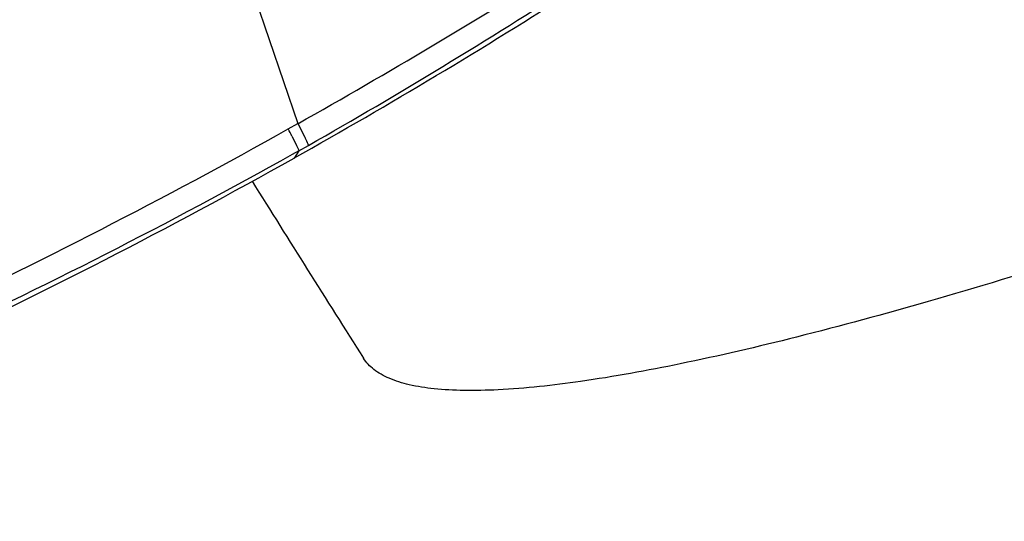
# Model space of a CAD drawing. Units: millimetres. Extents: x 0 to 841, y 0 to 594.
# Drawn here: x 392 to 394, y 319 to 320 of the extents above; entities that cross this region are included whole.
import ezdxf

# ---------------------------------------------------------------- set-up
doc = ezdxf.new("R2010")
doc.units = ezdxf.units.MM
doc.header["$LTSCALE"] = 46.255
doc.layers.add('607087453-000_CL', color=7, linetype='CONTINUOUS')
doc.layers.add('607087867-000_CL', color=7, linetype='CONTINUOUS')

msp = doc.modelspace()

# ---------------------------------------------------------------- linework, layer by layer
at = {"layer": '607087453-000_CL', "color": 9, "linetype": 'CONTINUOUS'}
for p, q in [((392.8697, 320.0954), (392.9823, 319.7643)), ((392.9651, 319.7547), (392.9823, 319.7643)), ((392.9823, 319.7643), (392.9942, 319.7411)), ((392.9843, 319.7156), (392.972, 319.7086)), ((392.9843, 319.7156), (392.9755, 319.7024)), ((392.9843, 319.7156), (393.0016, 319.7253))]:
    msp.add_line(p, q, dxfattribs=at)
for centre, radius, start, end in [((387.3217, 329.8297), 11.548, 299.35232, 302.12241), ((388.1101, 328.3351), 9.9023, 299.60199, 302.84446), ((391.3254, 318.9002), 1.849, 27.0773, 27.5238)]:
    msp.add_arc(centre, radius, start, end, dxfattribs=at)
at = {"layer": '607087453-000_CL', "color": 7, "linetype": 'CONTINUOUS'}
for centre, radius, start, end in [((387.8432, 328.8484), 10.4876, 299.29888, 302.52512), ((387.8848, 328.7749), 10.4032, 290.80216, 299.29726)]:
    msp.add_arc(centre, radius, start, end, dxfattribs=at)
at = {"layer": '607087453-000_CL', "color": 9, "linetype": 'CONTINUOUS'}
for points, knots in [([(391.568, 319.0941), (391.6293, 319.1177), (391.7525, 319.1664), (391.9928, 319.2684), (392.4017, 319.4559), (392.7431, 319.6304), (392.9651, 319.7547)], [0, 0, 0, 0, 0.1275, 0.256873, 0.506385, 1, 1, 1, 1]), ([(392.9718, 319.7419), (392.9746, 319.7363), (392.9789, 319.7276), (392.9832, 319.7188), (392.9843, 319.7156)], [0, 0, 0, 0, 0.64481, 1, 1, 1, 1]), ([(392.9942, 319.7411), (392.9951, 319.7393), (392.9977, 319.7341), (393.0003, 319.7289), (393.0016, 319.7253)], [0, 0, 0, 0, 0.343543, 1, 1, 1, 1]), ([(392.972, 319.7086), (392.7508, 319.5845), (392.2918, 319.3532), (391.8201, 319.1483), (391.5759, 319.0591)], [0, 0, 0, 0, 0.493845, 1, 1, 1, 1])]:
    msp.add_open_spline(points, degree=3, knots=knots, dxfattribs=at)
at = {"layer": '607087867-000_CL', "color": 7, "linetype": 'CONTINUOUS'}
msp.add_arc((433.6141, 345.0848), 48, 211.98265, 212.43162, dxfattribs=at)
msp.add_open_spline([(394.377, 319.524), (394.2901, 319.4965), (394.1247, 319.4462), (393.8889, 319.382), (393.6806, 319.3334), (393.5017, 319.3008), (393.3714, 319.2863), (393.2834, 319.2842), (393.2299, 319.2869), (393.1847, 319.2938), (393.1479, 319.305), (393.1193, 319.3206), (393.1054, 319.335), (393.1005, 319.3427)], degree=3, knots=[0, 0, 0, 0, 0.20702, 0.392462, 0.554759, 0.692638, 0.805233, 0.851975, 0.892419, 0.92678, 0.955493, 0.979397, 1, 1, 1, 1], dxfattribs=at)

doc.saveas('drawing.dxf')
